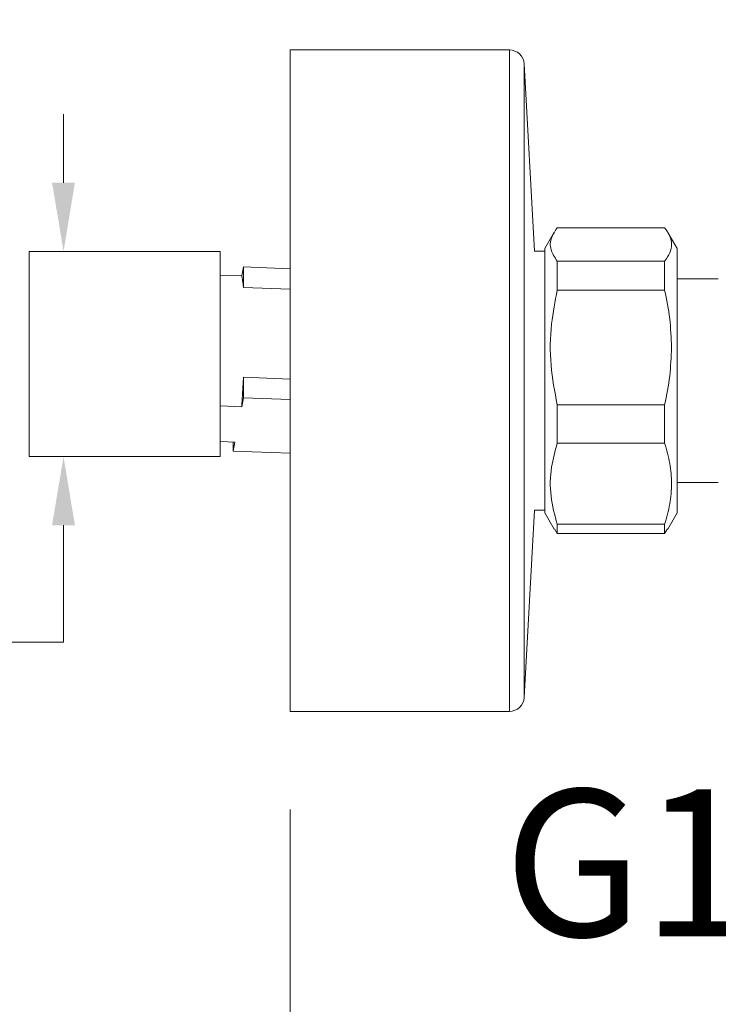
# Model space of a CAD drawing. Units: millimetres. Extents: x 3103.1 to 3167.4, y 1800.1 to 1868.4.
# Drawn here: x 3115.6 to 3122.7, y 1837.8 to 1847.9 of the extents above; entities that cross this region are included whole.
import ezdxf

# ---------------------------------------------------------------- set-up
doc = ezdxf.new("R2010")
doc.units = ezdxf.units.MM
doc.layers.add('cotas', color=253, linetype='Continuous', lineweight=5)
doc.layers.add('cuerpo', color=7, linetype='Continuous', lineweight=5)
doc.styles.add('ARIAL', font='arial.ttf')
doc.dimstyles.new('RS (E1.10)', dxfattribs={"dimtxt": 1.5, "dimasz": 0.7, "dimexe": 0.5, "dimexo": 1, "dimgap": 1, "dimtad": 0, "dimtih": 1, "dimtoh": 1, "dimdec": 0, "dimlfac": 10, "dimtxsty": 'ARIAL', "dimcen": 0, "dimclrd": 256, "dimclre": 256, "dimclrt": 256, "dimadec": 0, "dimazin": 0, "dimtfac": 1, "dimtdec": 0, "dimtofl": 0, "dimtmove": 0, "dimatfit": 3, "dimfxl": 1, "dimlwd": -1, "dimlwe": -1, "dimarcsym": 0})

# ---------------------------------------------------------------- blocks, each defined once
blk = doc.blocks.new('*D13')
at = {"layer": 'cotas', "transparency": 16777216}
for p, q in [((3118.323, 1848.586), (3118.323, 1856.85)), ((3136.127, 1845.483), (3136.127, 1856.85)), ((3119.023, 1856.35), (3124.733, 1856.35)), ((3135.427, 1856.35), (3129.909, 1856.35))]:
    blk.add_line(p, q, dxfattribs=at)
for points in [[(3119.023, 1856.467), (3119.023, 1856.233), (3118.323, 1856.35)], [(3135.427, 1856.467), (3135.427, 1856.233), (3136.127, 1856.35)]]:
    blk.add_solid(points, dxfattribs=at)
at = {"layer": 'Defpoints', "color": 0, "transparency": 16777216}
for p in [(3136.127, 1856.35), (3118.323, 1847.586), (3136.127, 1844.483)]:
    blk.add_point(p, dxfattribs=at)
at = {"layer": 'cotas', "transparency": 16777216, "insert": (3127.321, 1856.35), "char_height": 1.5, "attachment_point": 5, "style": 'ARIAL'}
blk.add_mtext('178', dxfattribs=at)
blk = doc.blocks.new('*D12')
at = {"layer": 'cotas', "transparency": 16777216}
for p, q in [((3116.013, 1846.231), (3116.013, 1846.931)), ((3116.661, 1845.531), (3116.513, 1845.531)), ((3116.661, 1843.436), (3116.513, 1843.436)), ((3116.013, 1842.736), (3116.013, 1841.543)), ((3116.013, 1841.543), (3115.313, 1841.543))]:
    blk.add_line(p, q, dxfattribs=at)
for points in [[(3115.896, 1846.231), (3116.129, 1846.231), (3116.013, 1845.531)], [(3115.896, 1842.736), (3116.129, 1842.736), (3116.013, 1843.436)]]:
    blk.add_solid(points, dxfattribs=at)
at = {"layer": 'Defpoints', "color": 0, "transparency": 16777216}
for p in [(3115.661, 1845.531), (3115.661, 1843.436), (3116.013, 1843.436)]:
    blk.add_point(p, dxfattribs=at)
at = {"layer": 'cotas', "transparency": 16777216, "insert": (3111.774, 1841.543), "char_height": 1.5, "attachment_point": 5, "style": 'ARIAL'}
blk.add_mtext('G1/2"', dxfattribs=at)
blk = doc.blocks.new('*D14')
at = {"layer": 'cotas', "transparency": 16777216}
for p, q in [((3134.455, 1841.59), (3134.455, 1832.88)), ((3118.323, 1839.836), (3118.323, 1832.88)), ((3119.023, 1833.38), (3123.787, 1833.38)), ((3133.755, 1833.38), (3128.67, 1833.38))]:
    blk.add_line(p, q, dxfattribs=at)
for points in [[(3119.023, 1833.496), (3119.023, 1833.263), (3118.323, 1833.38)], [(3133.755, 1833.496), (3133.755, 1833.263), (3134.455, 1833.38)]]:
    blk.add_solid(points, dxfattribs=at)
at = {"layer": 'Defpoints', "color": 0, "transparency": 16777216}
for p in [(3134.455, 1842.59), (3118.323, 1840.836), (3134.455, 1833.38)]:
    blk.add_point(p, dxfattribs=at)
at = {"layer": 'cotas', "transparency": 16777216, "insert": (3126.229, 1833.38), "char_height": 1.5, "attachment_point": 5, "style": 'ARIAL'}
blk.add_mtext('161', dxfattribs=at)
blk = doc.blocks.new('*D15')
at = {"layer": 'cotas', "transparency": 16777216}
for p, q in [((3118.323, 1839.836), (3118.323, 1835.689)), ((3129.176, 1838.518), (3129.176, 1835.689)), ((3119.023, 1836.189), (3121.37, 1836.189)), ((3128.476, 1836.189), (3126.546, 1836.189))]:
    blk.add_line(p, q, dxfattribs=at)
for points in [[(3119.023, 1836.305), (3119.023, 1836.072), (3118.323, 1836.189)], [(3128.476, 1836.305), (3128.476, 1836.072), (3129.176, 1836.189)]]:
    blk.add_solid(points, dxfattribs=at)
at = {"layer": 'Defpoints', "color": 0, "transparency": 16777216}
for p in [(3118.323, 1840.836), (3129.176, 1839.518), (3129.176, 1836.189)]:
    blk.add_point(p, dxfattribs=at)
at = {"layer": 'cotas', "transparency": 16777216, "insert": (3123.958, 1836.189), "char_height": 1.5, "attachment_point": 5, "style": 'ARIAL'}
blk.add_mtext('109', dxfattribs=at)
blk = doc.blocks.new('*D16')
at = {"layer": 'cotas', "transparency": 16777216}
for p, q in [((3127.467, 1839.034), (3126.77, 1839.095)), ((3130.775, 1838.745), (3131.472, 1838.684)), ((3128.132, 1838.605), (3128.121, 1838.475)), ((3130.045, 1838.438), (3130.034, 1838.308))]:
    blk.add_line(p, q, dxfattribs=at)
for points in [[(3127.477, 1839.15), (3127.457, 1838.918), (3128.164, 1838.973)], [(3130.785, 1838.861), (3130.764, 1838.628), (3130.077, 1838.806)]]:
    blk.add_solid(points, dxfattribs=at)
at = {"layer": 'Defpoints', "color": 0, "transparency": 16777216}
for p in [(3128.219, 1839.601), (3130.132, 1839.434), (3128.164, 1838.973)]:
    blk.add_point(p, dxfattribs=at)
at = {"layer": 'cotas', "transparency": 16777216, "insert": (3123.231, 1839.095), "char_height": 1.5, "attachment_point": 5, "style": 'ARIAL'}
blk.add_mtext('G1/2"', dxfattribs=at)
blk = doc.blocks.new('*D20')
at = {"layer": 'cotas', "transparency": 16777216}
for p, q in [((3133.299, 1851.723), (3109.879, 1851.723)), ((3110.379, 1851.023), (3110.379, 1850.663)), ((3110.379, 1845.286), (3110.379, 1847.157)), ((3114.661, 1844.586), (3109.879, 1844.586))]:
    blk.add_line(p, q, dxfattribs=at)
for points in [[(3110.262, 1851.023), (3110.495, 1851.023), (3110.379, 1851.723)], [(3110.262, 1845.286), (3110.495, 1845.286), (3110.379, 1844.586)]]:
    blk.add_solid(points, dxfattribs=at)
at = {"layer": 'Defpoints', "color": 0, "transparency": 16777216}
for p in [(3134.299, 1851.723), (3110.379, 1844.586), (3115.661, 1844.586)]:
    blk.add_point(p, dxfattribs=at)
at = {"layer": 'cotas', "transparency": 16777216, "insert": (3110.379, 1848.91), "char_height": 1.5, "attachment_point": 5, "style": 'ARIAL'}
blk.add_mtext('71', dxfattribs=at)
blk = doc.blocks.new('*D21')
at = {"layer": 'cotas', "transparency": 16777216}
for p, q in [((3131.977, 1855.302), (3106.117, 1855.302)), ((3106.617, 1854.602), (3106.617, 1851.646)), ((3106.617, 1845.13), (3106.617, 1848.114)), ((3114.661, 1844.43), (3106.117, 1844.43))]:
    blk.add_line(p, q, dxfattribs=at)
for points in [[(3106.501, 1854.602), (3106.734, 1854.602), (3106.617, 1855.302)], [(3106.501, 1845.13), (3106.734, 1845.13), (3106.617, 1844.43)]]:
    blk.add_solid(points, dxfattribs=at)
at = {"layer": 'Defpoints', "color": 0, "transparency": 16777216}
for p in [(3106.617, 1855.302), (3132.977, 1855.302), (3115.661, 1844.43)]:
    blk.add_point(p, dxfattribs=at)
at = {"layer": 'cotas', "transparency": 16777216, "insert": (3106.617, 1849.88), "char_height": 1.5, "attachment_point": 5, "style": 'ARIAL'}
blk.add_mtext('109', dxfattribs=at)

msp = doc.modelspace()

# ---------------------------------------------------------------- linework, layer by layer
at = {"layer": 'cuerpo'}
for p, q in [((3120.561, 1847.586), (3118.323, 1847.586)), ((3120.816, 1845.533), (3120.711, 1847.444)), ((3121.016, 1845.725), (3120.921, 1845.561)), ((3121.017, 1845.726), (3121.016, 1845.725)), ((3121.048, 1845.772), (3122.144, 1845.772)), ((3122.272, 1845.561), (3122.177, 1845.724)), ((3117.611, 1845.531), (3115.661, 1845.531)), ((3120.921, 1845.533), (3120.816, 1845.533)), ((3122.144, 1845.431), (3121.048, 1845.431)), ((3117.83, 1845.28), (3117.611, 1845.289)), ((3117.83, 1845.28), (3117.848, 1845.372)), ((3117.848, 1845.372), (3118.323, 1845.353)), ((3117.848, 1845.372), (3117.848, 1845.163)), ((3122.691, 1845.251), (3122.271, 1845.251)), ((3117.848, 1845.163), (3118.323, 1845.144)), ((3121.048, 1845.135), (3122.144, 1845.135)), ((3118.323, 1844.227), (3117.848, 1844.246)), ((3117.848, 1844.246), (3117.848, 1844.036)), ((3117.83, 1843.944), (3117.848, 1844.036)), ((3117.848, 1844.036), (3118.323, 1844.018)), ((3117.83, 1843.944), (3117.611, 1843.953)), ((3122.144, 1843.965), (3121.048, 1843.965)), ((3117.761, 1843.583), (3117.611, 1843.589)), ((3117.743, 1843.584), (3117.743, 1843.493)), ((3117.743, 1843.493), (3117.761, 1843.583)), ((3121.048, 1843.574), (3122.144, 1843.574)), ((3118.323, 1843.47), (3117.743, 1843.493)), ((3115.661, 1843.436), (3117.611, 1843.436)), ((3122.271, 1843.171), (3122.691, 1843.171)), ((3120.711, 1840.977), (3120.816, 1842.889)), ((3120.816, 1842.889), (3120.921, 1842.889)), ((3120.921, 1842.861), (3121.016, 1842.696)), ((3122.177, 1842.697), (3122.272, 1842.861)), ((3121.016, 1842.696), (3121.017, 1842.695)), ((3121.02, 1842.699), (3121.048, 1842.65)), ((3122.144, 1842.745), (3121.048, 1842.745)), ((3122.174, 1842.699), (3122.144, 1842.65)), ((3122.144, 1842.65), (3122.174, 1842.699)), ((3121.048, 1842.65), (3122.144, 1842.65)), ((3120.711, 1840.984), (3120.711, 1840.977)), ((3118.323, 1840.842), (3118.323, 1840.836)), ((3118.323, 1840.836), (3120.561, 1840.836)), ((3120.561, 1840.842), (3120.561, 1840.836))]:
    msp.add_line(p, q, dxfattribs=at)
at = {"layer": 'cuerpo', "flags": 128}
for points in [[(3118.323, 1847.586), (3118.323, 1847.58), (3118.323, 1847.552), (3118.323, 1847.502), (3118.323, 1847.43), (3118.323, 1847.337), (3118.323, 1847.223), (3118.323, 1847.089), (3118.323, 1846.935), (3118.323, 1846.764), (3118.323, 1846.576), (3118.323, 1846.371), (3118.323, 1846.153), (3118.323, 1845.922), (3118.323, 1845.679), (3118.323, 1845.426), (3118.323, 1845.165), (3118.323, 1844.898), (3118.323, 1844.627), (3118.323, 1844.352), (3118.323, 1844.077), (3118.323, 1843.803), (3118.323, 1843.531), (3118.323, 1843.264), (3118.323, 1843.003), (3118.323, 1842.75), (3118.323, 1842.507), (3118.323, 1842.275), (3118.323, 1842.056), (3118.323, 1841.852), (3118.323, 1841.663), (3118.323, 1841.491), (3118.323, 1841.337), (3118.323, 1841.202), (3118.323, 1841.088), (3118.323, 1840.994), (3118.323, 1840.921), (3118.323, 1840.871), (3118.323, 1840.842)], [(3120.561, 1847.586), (3120.561, 1847.58), (3120.561, 1847.552), (3120.561, 1847.502), (3120.561, 1847.43), (3120.561, 1847.337), (3120.561, 1847.223), (3120.561, 1847.089), (3120.561, 1846.935), (3120.561, 1846.764), (3120.561, 1846.576), (3120.561, 1846.371), (3120.561, 1846.153), (3120.561, 1845.922), (3120.561, 1845.679), (3120.561, 1845.426), (3120.561, 1845.165), (3120.561, 1844.898), (3120.561, 1844.627), (3120.561, 1844.352), (3120.561, 1844.077), (3120.561, 1843.803), (3120.561, 1843.531), (3120.561, 1843.264), (3120.561, 1843.003), (3120.561, 1842.75), (3120.561, 1842.507), (3120.561, 1842.275), (3120.561, 1842.056), (3120.561, 1841.852), (3120.561, 1841.663), (3120.561, 1841.491), (3120.561, 1841.337), (3120.561, 1841.202), (3120.561, 1841.088), (3120.561, 1840.994), (3120.561, 1840.921), (3120.561, 1840.871), (3120.561, 1840.842)], [(3120.711, 1847.444), (3120.711, 1847.438), (3120.711, 1847.409), (3120.711, 1847.358), (3120.711, 1847.285), (3120.711, 1847.191), (3120.711, 1847.075), (3120.711, 1846.94), (3120.711, 1846.785), (3120.711, 1846.613), (3120.711, 1846.423), (3120.711, 1846.218), (3120.711, 1845.999), (3120.711, 1845.767), (3120.711, 1845.525), (3120.711, 1845.273), (3120.711, 1845.013), (3120.711, 1844.749), (3120.711, 1844.48), (3120.711, 1844.209), (3120.711, 1843.939), (3120.711, 1843.67), (3120.711, 1843.405), (3120.711, 1843.146), (3120.711, 1842.894), (3120.711, 1842.652), (3120.711, 1842.42), (3120.711, 1842.201), (3120.711, 1841.996), (3120.711, 1841.807), (3120.711, 1841.634), (3120.711, 1841.48), (3120.711, 1841.345), (3120.711, 1841.23), (3120.711, 1841.135), (3120.711, 1841.063), (3120.711, 1841.012), (3120.711, 1840.984)], [(3115.661, 1843.551), (3115.661, 1843.632), (3115.661, 1843.732), (3115.661, 1843.85), (3115.661, 1843.981), (3115.661, 1844.124), (3115.661, 1844.274), (3115.661, 1844.43), (3115.661, 1844.586), (3115.661, 1844.74), (3115.661, 1844.889), (3115.661, 1845.028), (3115.661, 1845.156), (3115.661, 1845.268), (3115.661, 1845.363), (3115.661, 1845.438), (3115.661, 1845.491), (3115.661, 1845.523), (3115.661, 1845.531)], [(3117.611, 1843.551), (3117.611, 1843.632), (3117.611, 1843.732), (3117.611, 1843.85), (3117.611, 1843.981), (3117.611, 1844.124), (3117.611, 1844.274), (3117.611, 1844.43), (3117.611, 1844.586), (3117.611, 1844.74), (3117.611, 1844.889), (3117.611, 1845.028), (3117.611, 1845.156), (3117.611, 1845.268), (3117.611, 1845.363), (3117.611, 1845.438), (3117.611, 1845.491), (3117.611, 1845.523), (3117.611, 1845.531)], [(3120.921, 1842.861), (3120.921, 1842.868), (3120.921, 1842.898), (3120.921, 1842.951), (3120.921, 1843.025), (3120.921, 1843.119), (3120.921, 1843.232), (3120.921, 1843.362), (3120.921, 1843.506), (3120.921, 1843.662), (3120.921, 1843.828), (3120.921, 1844), (3120.921, 1844.176), (3120.921, 1844.353), (3120.921, 1844.527), (3120.921, 1844.695), (3120.921, 1844.856), (3120.921, 1845.005), (3120.921, 1845.141), (3120.921, 1845.26), (3120.921, 1845.362), (3120.921, 1845.444), (3120.921, 1845.505), (3120.921, 1845.544), (3120.921, 1845.56), (3120.921, 1845.561)], [(3121.048, 1845.431), (3121.048, 1845.398), (3121.048, 1845.364), (3121.048, 1845.329), (3121.048, 1845.292), (3121.048, 1845.255), (3121.048, 1845.216), (3121.048, 1845.176), (3121.048, 1845.135)], [(3122.144, 1845.135), (3122.144, 1845.176), (3122.144, 1845.216), (3122.144, 1845.255), (3122.144, 1845.292), (3122.144, 1845.329), (3122.144, 1845.364), (3122.144, 1845.398), (3122.144, 1845.431)], [(3121.048, 1843.965), (3121.048, 1843.915), (3121.048, 1843.865), (3121.048, 1843.815), (3121.048, 1843.766), (3121.048, 1843.717), (3121.048, 1843.669), (3121.048, 1843.621), (3121.048, 1843.574)], [(3122.144, 1843.574), (3122.144, 1843.621), (3122.144, 1843.669), (3122.144, 1843.717), (3122.144, 1843.766), (3122.144, 1843.815), (3122.144, 1843.865), (3122.144, 1843.915), (3122.144, 1843.965)], [(3115.661, 1843.436), (3115.661, 1843.436), (3115.661, 1843.452), (3115.661, 1843.49), (3115.661, 1843.551)], [(3117.611, 1843.436), (3117.611, 1843.436), (3117.611, 1843.452), (3117.611, 1843.49), (3117.611, 1843.551)], [(3121.048, 1842.745), (3121.048, 1842.727), (3121.048, 1842.711), (3121.048, 1842.697), (3121.048, 1842.684), (3121.048, 1842.673), (3121.048, 1842.664), (3121.048, 1842.656), (3121.048, 1842.65)], [(3122.144, 1842.65), (3122.144, 1842.656), (3122.144, 1842.664), (3122.144, 1842.673), (3122.144, 1842.684), (3122.144, 1842.697), (3122.144, 1842.711), (3122.144, 1842.727), (3122.144, 1842.745)]]:
    msp.add_lwpolyline(points, dxfattribs=at)
at = {"layer": 'cuerpo'}
for centre, start, end in [((3120.561, 1847.436), 3.1643, 90), ((3120.561, 1840.986), 270, 356.8357)]:
    msp.add_arc(centre, 0.15, start, end, dxfattribs=at)
for points, knots in [([(3121.048, 1845.431), (3121.023, 1845.47), (3120.972, 1845.549), (3120.977, 1845.665), (3121.026, 1845.738), (3121.048, 1845.772)], [0, 0, 0, 0, 0.347437, 0.70342, 1, 1, 1, 1]), ([(3122.144, 1845.772), (3122.164, 1845.743), (3122.203, 1845.687), (3122.219, 1845.601), (3122.203, 1845.516), (3122.164, 1845.459), (3122.144, 1845.431)], [0, 0, 0, 0, 0.252864, 0.499979, 0.747103, 1, 1, 1, 1]), ([(3122.271, 1844.527), (3122.271, 1844.611), (3122.271, 1844.781), (3122.271, 1845.01), (3122.271, 1845.209), (3122.271, 1845.37), (3122.271, 1845.485), (3122.271, 1845.552), (3122.271, 1845.555), (3122.271, 1845.557)], [0, 0, 0, 0, 0.147113, 0.294225, 0.441338, 0.588451, 0.735563, 0.882676, 1, 1, 1, 1]), ([(3117.83, 1845.28), (3117.834, 1845.267), (3117.84, 1845.239), (3117.845, 1845.188), (3117.848, 1845.163)], [0, 0, 0, 0, 0.493591, 1, 1, 1, 1]), ([(3121.048, 1843.965), (3121.023, 1844.099), (3120.972, 1844.372), (3120.977, 1844.768), (3121.026, 1845.021), (3121.048, 1845.135)], [0, 0, 0, 0, 0.347451, 0.703448, 1, 1, 1, 1]), ([(3122.144, 1845.135), (3122.164, 1845.038), (3122.204, 1844.845), (3122.21, 1844.648), (3122.214, 1844.55)], [0, 0, 0, 0, 0.50506, 1, 1, 1, 1]), ([(3122.214, 1844.55), (3122.21, 1844.453), (3122.204, 1844.256), (3122.164, 1844.063), (3122.144, 1843.965)], [0, 0, 0, 0, 0.494923, 1, 1, 1, 1]), ([(3122.271, 1842.865), (3122.271, 1842.864), (3122.271, 1842.856), (3122.271, 1842.893), (3122.271, 1842.976), (3122.271, 1843.112), (3122.271, 1843.289), (3122.271, 1843.502), (3122.271, 1843.741), (3122.271, 1843.999), (3122.271, 1844.266), (3122.271, 1844.44), (3122.271, 1844.527)], [0, 0, 0, 0, 0.022004, 0.13067, 0.239336, 0.348003, 0.456669, 0.565335, 0.674001, 0.782668, 0.891334, 1, 1, 1, 1]), ([(3117.848, 1844.246), (3117.845, 1844.195), (3117.84, 1844.091), (3117.834, 1843.994), (3117.83, 1843.944)], [0, 0, 0, 0, 0.493599, 1, 1, 1, 1]), ([(3121.048, 1842.745), (3121.023, 1842.84), (3120.972, 1843.033), (3120.977, 1843.314), (3121.026, 1843.493), (3121.048, 1843.574)], [0, 0, 0, 0, 0.347345, 0.703227, 1, 1, 1, 1]), ([(3122.144, 1843.574), (3122.164, 1843.505), (3122.203, 1843.368), (3122.219, 1843.16), (3122.203, 1842.951), (3122.164, 1842.814), (3122.144, 1842.745)], [0, 0, 0, 0, 0.252864, 0.49998, 0.747103, 1, 1, 1, 1])]:
    msp.add_open_spline(points, degree=3, knots=knots, dxfattribs=at)

# ---------------------------------------------------------------- dimensions: what is measured, and where the dimension line sits
at = {"layer": 'cotas'}
for base, p1, p2, picture, middle in [((3136.127, 1856.35), (3118.323, 1847.586), (3136.127, 1844.483), '*D13', (3127.321, 1856.35)), ((3134.455, 1833.38), (3118.323, 1840.836), (3134.455, 1842.59), '*D14', (3126.229, 1833.38)), ((3129.176, 1836.189), (3118.323, 1840.836), (3129.176, 1839.518), '*D15', (3123.958, 1836.189))]:
    dim = msp.add_linear_dim(base=base, p1=p1, p2=p2, dimstyle='RS (E1.10)', dxfattribs=at)
    dim.commit()
    dim.dimension.update_dxf_attribs({"geometry": picture, "text_midpoint": middle, "dimtype": 160})
for base, p1, p2, picture, middle in [((3106.617, 1855.302), (3115.661, 1844.43), (3132.977, 1855.302), '*D21', (3106.617, 1849.88)), ((3110.379, 1844.586), (3134.299, 1851.723), (3115.661, 1844.586), '*D20', (3110.379, 1848.91))]:
    dim = msp.add_linear_dim(base=base, p1=p1, p2=p2, angle=90, dimstyle='RS (E1.10)', dxfattribs=at)
    dim.commit()
    dim.dimension.update_dxf_attribs({"geometry": picture, "text_midpoint": middle, "dimtype": 160})
for base, p1, p2, angle, picture, middle, dimtype in [((3116.013, 1843.436), (3115.661, 1845.531), (3115.661, 1843.436), 90, '*D12', (3111.774, 1841.543), 160), ((3128.164, 1838.973), (3130.132, 1839.434), (3128.219, 1839.601), 175, '*D16', (3123.231, 1839.095), 161)]:
    dim = msp.add_linear_dim(base=base, p1=p1, p2=p2, angle=angle, text='G1/2"', dimstyle='RS (E1.10)', dxfattribs=at)
    dim.commit()
    dim.dimension.update_dxf_attribs({"geometry": picture, "text_midpoint": middle, "dimtype": dimtype})

doc.saveas('drawing.dxf')
